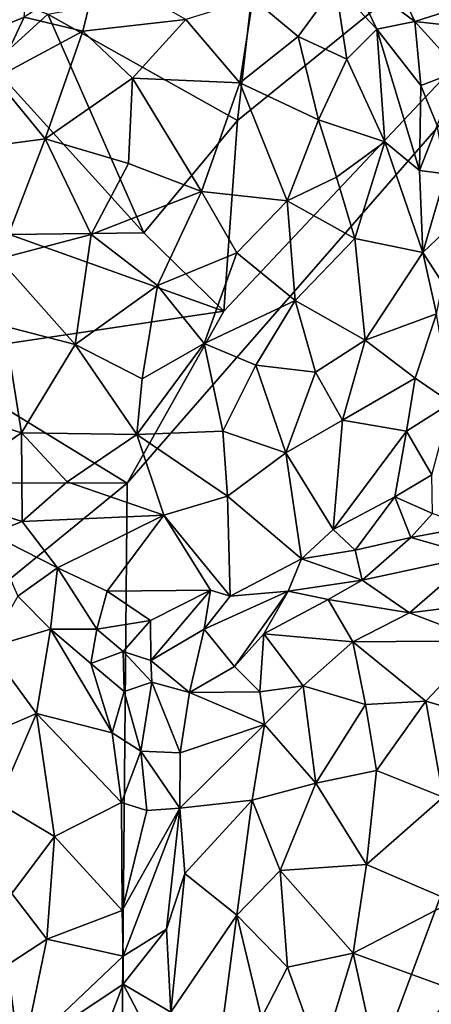
# Model space of a CAD drawing. Units: inches. Extents: x 3.6 to 11.36, y -3.42 to 2.9.
# Drawn here: x 8.08 to 8.41, y -0.68 to 0.12 of the extents above; entities that cross this region are included whole.
import ezdxf

# ---------------------------------------------------------------- set-up
doc = ezdxf.new("R2010")
doc.units = ezdxf.units.IN
doc.header["$MEASUREMENT"] = 0
doc.layers.add('Exported_from_Blender-4-0-0', color=7, linetype='Continuous')

msp = doc.modelspace()

# ---------------------------------------------------------------- linework, layer by layer
at = {"layer": 'Exported_from_Blender-4-0-0'}
for points in [[(8.82551, 0.4974, -0.03957), (8.15913, -1.29591, -0.03957), (8.16845, -0.25693, -0.03957)], [(8.82551, 0.4974, -0.03957), (8.63618, -0.51698, -0.03957), (8.15913, -1.29591, -0.03957)], [(8.82551, 0.4974, -0.03957), (8.16845, -0.25693, -0.03957), (8.24636, -0.11803, -0.03957)], [(8.82551, 0.4974, -0.03957), (8.24636, -0.11803, -0.03957), (8.25756, 0.0359, -0.03957)], [(8.27082, 0.15185, -0.03957), (8.82551, 0.4974, -0.03957), (8.25756, 0.0359, -0.03957)], [(8.05907, 0.08073, -0.03957), (7.93288, 0.18995, -0.03957), (8.10455, 0.12176, -0.03957)], [(8.3744, 0.17102, 0.41824), (8.34835, 0.15467, 0.42455), (8.40074, 0.11585, 0.39223)], [(8.3744, 0.17102, 0.41824), (8.40074, 0.11585, 0.39223), (8.44872, 0.13135, 0.38912)], [(8.08783, 0.14428, 0.49903), (8.04138, 0.15437, 0.45173), (8.02716, 0.09537, 0.51414)], [(8.14469, 0.15792, 0.50089), (8.08542, 0.11928, 0.52693), (8.1326, 0.10811, 0.54901)], [(8.27082, 0.15185, -0.03957), (8.25756, 0.0359, -0.03957), (8.10455, 0.12176, -0.03957)], [(8.14469, 0.15792, 0.50089), (8.1326, 0.10811, 0.54901), (8.21576, 0.11753, 0.53672)], [(8.36981, 0.10985, 0.42641), (8.34835, 0.15467, 0.42455), (8.33657, 0.1452, 0.43758)], [(8.36981, 0.10985, 0.42641), (8.40074, 0.11585, 0.39223), (8.34835, 0.15467, 0.42455)], [(8.08783, 0.14428, 0.49903), (8.02716, 0.09537, 0.51414), (8.08542, 0.11928, 0.52693)], [(8.3065, 0.10386, 0.50608), (8.33657, 0.1452, 0.43758), (8.2699, 0.13461, 0.50003)], [(8.34585, 0.08541, 0.48805), (8.33657, 0.1452, 0.43758), (8.3065, 0.10386, 0.50608)], [(8.33657, 0.1452, 0.43758), (8.34585, 0.08541, 0.48805), (8.36981, 0.10985, 0.42641)], [(8.2699, 0.13461, 0.50003), (8.21576, 0.11753, 0.53672), (8.25935, 0.06639, 0.5544)], [(8.3065, 0.10386, 0.50608), (8.2699, 0.13461, 0.50003), (8.25935, 0.06639, 0.5544)], [(8.44872, 0.13135, 0.38912), (8.40074, 0.11585, 0.39223), (8.45107, 0.11027, 0.37773)], [(8.02716, 0.09537, 0.51414), (8.06204, 0.07006, 0.55131), (8.08542, 0.11928, 0.52693)], [(8.10455, 0.12176, -0.03957), (8.18195, -0.05484, -0.03957), (8.05907, 0.08073, -0.03957)], [(8.08542, 0.11928, 0.52693), (8.06204, 0.07006, 0.55131), (8.1326, 0.10811, 0.54901)], [(8.25756, 0.0359, -0.03957), (8.18195, -0.05484, -0.03957), (8.10455, 0.12176, -0.03957)], [(8.1326, 0.10811, 0.54901), (8.1727, 0.07021, 0.57043), (8.21576, 0.11753, 0.53672)], [(8.21576, 0.11753, 0.53672), (8.1727, 0.07021, 0.57043), (8.25935, 0.06639, 0.5544)], [(8.36981, 0.10985, 0.42641), (8.40538, 0.06422, 0.40153), (8.40074, 0.11585, 0.39223)], [(8.40074, 0.11585, 0.39223), (8.40538, 0.06422, 0.40153), (8.43662, 0.07616, 0.37451)], [(8.45107, 0.11027, 0.37773), (8.40074, 0.11585, 0.39223), (8.43662, 0.07616, 0.37451)], [(8.1326, 0.10811, 0.54901), (8.06204, 0.07006, 0.55131), (8.10234, 0.02112, 0.58261)], [(8.1326, 0.10811, 0.54901), (8.10234, 0.02112, 0.58261), (8.1727, 0.07021, 0.57043)], [(8.25935, 0.06639, 0.5544), (8.32286, 0.03647, 0.53892), (8.3065, 0.10386, 0.50608)], [(8.32286, 0.03647, 0.53892), (8.34585, 0.08541, 0.48805), (8.3065, 0.10386, 0.50608)], [(8.36981, 0.10985, 0.42641), (8.34585, 0.08541, 0.48805), (8.37633, 0.01888, 0.50555)], [(8.37633, 0.01888, 0.50555), (8.40447, -0.00445, 0.48249), (8.36981, 0.10985, 0.42641)], [(8.40447, -0.00445, 0.48249), (8.40538, 0.06422, 0.40153), (8.36981, 0.10985, 0.42641)], [(8.07366, -0.05603, -0.03957), (8.05907, 0.08073, -0.03957), (8.18195, -0.05484, -0.03957)], [(8.37633, 0.01888, 0.50555), (8.34585, 0.08541, 0.48805), (8.32286, 0.03647, 0.53892)], [(8.43662, 0.07616, 0.37451), (8.40538, 0.06422, 0.40153), (8.41863, 0.03183, 0.41997)], [(8.10234, 0.02112, 0.58261), (8.06204, 0.07006, 0.55131), (8.03167, 0.01186, 0.56212)], [(8.10234, 0.02112, 0.58261), (8.16944, 0.00118, 0.59424), (8.1727, 0.07021, 0.57043)], [(8.1727, 0.07021, 0.57043), (8.16944, 0.00118, 0.59424), (8.22855, -0.02146, 0.59653)], [(8.1727, 0.07021, 0.57043), (8.22855, -0.02146, 0.59653), (8.25935, 0.06639, 0.5544)], [(8.29751, -0.02895, 0.5771), (8.25935, 0.06639, 0.5544), (8.22855, -0.02146, 0.59653)], [(8.32286, 0.03647, 0.53892), (8.25935, 0.06639, 0.5544), (8.29751, -0.02895, 0.5771)], [(8.40447, -0.00445, 0.48249), (8.41863, 0.03183, 0.41997), (8.40538, 0.06422, 0.40153)], [(8.25756, 0.0359, -0.03957), (8.24636, -0.11803, -0.03957), (8.18195, -0.05484, -0.03957)], [(8.33748, -0.00969, 0.54922), (8.32286, 0.03647, 0.53892), (8.29751, -0.02895, 0.5771)], [(8.37633, 0.01888, 0.50555), (8.32286, 0.03647, 0.53892), (8.33748, -0.00969, 0.54922)], [(8.40447, -0.00445, 0.48249), (8.42553, -0.00706, 0.4727), (8.41863, 0.03183, 0.41997)], [(8.10234, 0.02112, 0.58261), (8.03167, 0.01186, 0.56212), (8.06482, -0.07562, 0.59214)], [(8.10234, 0.02112, 0.58261), (8.06482, -0.07562, 0.59214), (8.13939, -0.05615, 0.60388)], [(8.10234, 0.02112, 0.58261), (8.13939, -0.05615, 0.60388), (8.16944, 0.00118, 0.59424)], [(8.37633, 0.01888, 0.50555), (8.33748, -0.00969, 0.54922), (8.35206, -0.05922, 0.55242)], [(8.40714, -0.07052, 0.50477), (8.37633, 0.01888, 0.50555), (8.35206, -0.05922, 0.55242)], [(8.40447, -0.00445, 0.48249), (8.37633, 0.01888, 0.50555), (8.40714, -0.07052, 0.50477)], [(8.22855, -0.02146, 0.59653), (8.16944, 0.00118, 0.59424), (8.13939, -0.05615, 0.60388)], [(8.40447, -0.00445, 0.48249), (8.40714, -0.07052, 0.50477), (8.42553, -0.00706, 0.4727)], [(8.43531, -0.04379, 0.49683), (8.42553, -0.00706, 0.4727), (8.40714, -0.07052, 0.50477)], [(8.29751, -0.02895, 0.5771), (8.35206, -0.05922, 0.55242), (8.33748, -0.00969, 0.54922)], [(8.22855, -0.02146, 0.59653), (8.13939, -0.05615, 0.60388), (8.19303, -0.09727, 0.60899)], [(8.25692, -0.07082, 0.59823), (8.22855, -0.02146, 0.59653), (8.19303, -0.09727, 0.60899)], [(8.29751, -0.02895, 0.5771), (8.22855, -0.02146, 0.59653), (8.25692, -0.07082, 0.59823)], [(8.30413, -0.10937, 0.58126), (8.29751, -0.02895, 0.5771), (8.25692, -0.07082, 0.59823)], [(8.35206, -0.05922, 0.55242), (8.29751, -0.02895, 0.5771), (8.30413, -0.10937, 0.58126)], [(8.43531, -0.04379, 0.49683), (8.40714, -0.07052, 0.50477), (8.42324, -0.09571, 0.50192)], [(8.18195, -0.05484, -0.03957), (8.24636, -0.11803, -0.03957), (8.07366, -0.05603, -0.03957)], [(8.24636, -0.11803, -0.03957), (8.0017, -0.15465, -0.03957), (8.07366, -0.05603, -0.03957)], [(8.06482, -0.07562, 0.59214), (8.12657, -0.14499, 0.60397), (8.13939, -0.05615, 0.60388)], [(8.13939, -0.05615, 0.60388), (8.12657, -0.14499, 0.60397), (8.19303, -0.09727, 0.60899)], [(8.35206, -0.05922, 0.55242), (8.30413, -0.10937, 0.58126), (8.36046, -0.1413, 0.54171)], [(8.35206, -0.05922, 0.55242), (8.36046, -0.1413, 0.54171), (8.40714, -0.07052, 0.50477)], [(8.19303, -0.09727, 0.60899), (8.23072, -0.14409, 0.60271), (8.25692, -0.07082, 0.59823)], [(8.25692, -0.07082, 0.59823), (8.23072, -0.14409, 0.60271), (8.30413, -0.10937, 0.58126)], [(8.41812, -0.12001, 0.50198), (8.40714, -0.07052, 0.50477), (8.36046, -0.1413, 0.54171)], [(8.40714, -0.07052, 0.50477), (8.41812, -0.12001, 0.50198), (8.42324, -0.09571, 0.50192)], [(8.12657, -0.14499, 0.60397), (8.06482, -0.07562, 0.59214), (8.06942, -0.13016, 0.59317)], [(8.12657, -0.14499, 0.60397), (8.18067, -0.17254, 0.60279), (8.19303, -0.09727, 0.60899)], [(8.23072, -0.14409, 0.60271), (8.19303, -0.09727, 0.60899), (8.18067, -0.17254, 0.60279)], [(8.23072, -0.14409, 0.60271), (8.27235, -0.16165, 0.58743), (8.30413, -0.10937, 0.58126)], [(8.30413, -0.10937, 0.58126), (8.27235, -0.16165, 0.58743), (8.32047, -0.16715, 0.56392)], [(8.36046, -0.1413, 0.54171), (8.30413, -0.10937, 0.58126), (8.32047, -0.16715, 0.56392)], [(8.24636, -0.11803, -0.03957), (8.16845, -0.25693, -0.03957), (8.0017, -0.15465, -0.03957)], [(8.36046, -0.1413, 0.54171), (8.40101, -0.17204, 0.4982), (8.41812, -0.12001, 0.50198)], [(8.40101, -0.17204, 0.4982), (8.42987, -0.19192, 0.49877), (8.41812, -0.12001, 0.50198)], [(8.06942, -0.13016, 0.59317), (8.0323, -0.20024, 0.56429), (8.08321, -0.21629, 0.57744)], [(8.12657, -0.14499, 0.60397), (8.06942, -0.13016, 0.59317), (8.08321, -0.21629, 0.57744)], [(8.36046, -0.1413, 0.54171), (8.32047, -0.16715, 0.56392), (8.34212, -0.20606, 0.53651)], [(8.36046, -0.1413, 0.54171), (8.34212, -0.20606, 0.53651), (8.40101, -0.17204, 0.4982)], [(8.12657, -0.14499, 0.60397), (8.08321, -0.21629, 0.57744), (8.17628, -0.21746, 0.59107)], [(8.18067, -0.17254, 0.60279), (8.12657, -0.14499, 0.60397), (8.17628, -0.21746, 0.59107)], [(8.18067, -0.17254, 0.60279), (8.17628, -0.21746, 0.59107), (8.23072, -0.14409, 0.60271)], [(8.2456, -0.21493, 0.58146), (8.23072, -0.14409, 0.60271), (8.17628, -0.21746, 0.59107)], [(8.23072, -0.14409, 0.60271), (8.2456, -0.21493, 0.58146), (8.27235, -0.16165, 0.58743)], [(8.16845, -0.25693, -0.03957), (7.95549, -0.25649, -0.03957), (8.0017, -0.15465, -0.03957)], [(8.27235, -0.16165, 0.58743), (8.2456, -0.21493, 0.58146), (8.29657, -0.23245, 0.5532)], [(8.32047, -0.16715, 0.56392), (8.27235, -0.16165, 0.58743), (8.29657, -0.23245, 0.5532)], [(8.34212, -0.20606, 0.53651), (8.32047, -0.16715, 0.56392), (8.29657, -0.23245, 0.5532)], [(8.40101, -0.17204, 0.4982), (8.34212, -0.20606, 0.53651), (8.39377, -0.21496, 0.48602)], [(8.40101, -0.17204, 0.4982), (8.39377, -0.21496, 0.48602), (8.42987, -0.19192, 0.49877)], [(8.39377, -0.21496, 0.48602), (8.41438, -0.25021, 0.4623), (8.42987, -0.19192, 0.49877)], [(8.0323, -0.20024, 0.56429), (8.01195, -0.26503, 0.52232), (8.08321, -0.21629, 0.57744)], [(8.29657, -0.23245, 0.5532), (8.33477, -0.29417, 0.49024), (8.34212, -0.20606, 0.53651)], [(8.34212, -0.20606, 0.53651), (8.33477, -0.29417, 0.49024), (8.39377, -0.21496, 0.48602)], [(8.08321, -0.21629, 0.57744), (8.01195, -0.26503, 0.52232), (8.0837, -0.28779, 0.54035)], [(8.17628, -0.21746, 0.59107), (8.08321, -0.21629, 0.57744), (8.12011, -0.25588, 0.56748)], [(8.12011, -0.25588, 0.56748), (8.08321, -0.21629, 0.57744), (8.0837, -0.28779, 0.54035)], [(8.19798, -0.2827, 0.55782), (8.17628, -0.21746, 0.59107), (8.12011, -0.25588, 0.56748)], [(8.17628, -0.21746, 0.59107), (8.24935, -0.26737, 0.55625), (8.2456, -0.21493, 0.58146)], [(8.17628, -0.21746, 0.59107), (8.19798, -0.2827, 0.55782), (8.24935, -0.26737, 0.55625)], [(8.29657, -0.23245, 0.5532), (8.2456, -0.21493, 0.58146), (8.24935, -0.26737, 0.55625)], [(8.38442, -0.26777, 0.46362), (8.39377, -0.21496, 0.48602), (8.33477, -0.29417, 0.49024)], [(8.41438, -0.25021, 0.4623), (8.39377, -0.21496, 0.48602), (8.38442, -0.26777, 0.46362)], [(8.29657, -0.23245, 0.5532), (8.24935, -0.26737, 0.55625), (8.30912, -0.31795, 0.49293)], [(8.33477, -0.29417, 0.49024), (8.29657, -0.23245, 0.5532), (8.30912, -0.31795, 0.49293)], [(8.41438, -0.25021, 0.4623), (8.38442, -0.26777, 0.46362), (8.41491, -0.28146, 0.45281)], [(7.95549, -0.25649, -0.03957), (8.16845, -0.25693, -0.03957), (8.03393, -0.36663, -0.03957)], [(8.03393, -0.36663, -0.03957), (8.16845, -0.25693, -0.03957), (8.15913, -1.29591, -0.03957)], [(8.12011, -0.25588, 0.56748), (8.0837, -0.28779, 0.54035), (8.19798, -0.2827, 0.55782)], [(8.0837, -0.28779, 0.54035), (8.01195, -0.26503, 0.52232), (8.05821, -0.29783, 0.53159)], [(8.19798, -0.2827, 0.55782), (8.25162, -0.34797, 0.49406), (8.24935, -0.26737, 0.55625)], [(8.30912, -0.31795, 0.49293), (8.24935, -0.26737, 0.55625), (8.25162, -0.34797, 0.49406)], [(8.33477, -0.29417, 0.49024), (8.35253, -0.31086, 0.47915), (8.38442, -0.26777, 0.46362)], [(8.39739, -0.30079, 0.46115), (8.38442, -0.26777, 0.46362), (8.35253, -0.31086, 0.47915)], [(8.38442, -0.26777, 0.46362), (8.39739, -0.30079, 0.46115), (8.41491, -0.28146, 0.45281)], [(8.0837, -0.28779, 0.54035), (8.11235, -0.32526, 0.52357), (8.19798, -0.2827, 0.55782)], [(8.19798, -0.2827, 0.55782), (8.11235, -0.32526, 0.52357), (8.15236, -0.34404, 0.50666)], [(8.23562, -0.34335, 0.4994), (8.19798, -0.2827, 0.55782), (8.15236, -0.34404, 0.50666)], [(8.19798, -0.2827, 0.55782), (8.23562, -0.34335, 0.4994), (8.25162, -0.34797, 0.49406)], [(8.41491, -0.28146, 0.45281), (8.39739, -0.30079, 0.46115), (8.44426, -0.29214, 0.46445)], [(8.0837, -0.28779, 0.54035), (8.05821, -0.29783, 0.53159), (8.11235, -0.32526, 0.52357)], [(8.44942, -0.31549, 0.48113), (8.44426, -0.29214, 0.46445), (8.39739, -0.30079, 0.46115)], [(8.11235, -0.32526, 0.52357), (8.05821, -0.29783, 0.53159), (8.08032, -0.34815, 0.53113)], [(8.33477, -0.29417, 0.49024), (8.30912, -0.31795, 0.49293), (8.35253, -0.31086, 0.47915)], [(8.39739, -0.30079, 0.46115), (8.35253, -0.31086, 0.47915), (8.35814, -0.33513, 0.49728)], [(8.35814, -0.33513, 0.49728), (8.44942, -0.31549, 0.48113), (8.39739, -0.30079, 0.46115)], [(8.25162, -0.34797, 0.49406), (8.29852, -0.34405, 0.49358), (8.30912, -0.31795, 0.49293)], [(8.30912, -0.31795, 0.49293), (8.29852, -0.34405, 0.49358), (8.35814, -0.33513, 0.49728)], [(8.35253, -0.31086, 0.47915), (8.30912, -0.31795, 0.49293), (8.35814, -0.33513, 0.49728)], [(8.39619, -0.3615, 0.55163), (8.44942, -0.31549, 0.48113), (8.35814, -0.33513, 0.49728)], [(8.39619, -0.3615, 0.55163), (8.48197, -0.3507, 0.53338), (8.44942, -0.31549, 0.48113)], [(8.11235, -0.32526, 0.52357), (8.08032, -0.34815, 0.53113), (8.10653, -0.37483, 0.52794)], [(8.11235, -0.32526, 0.52357), (8.10653, -0.37483, 0.52794), (8.14402, -0.37484, 0.49495)], [(8.15236, -0.34404, 0.50666), (8.11235, -0.32526, 0.52357), (8.14402, -0.37484, 0.49495)], [(8.29852, -0.34405, 0.49358), (8.33061, -0.35077, 0.50775), (8.35814, -0.33513, 0.49728)], [(8.39619, -0.3615, 0.55163), (8.35814, -0.33513, 0.49728), (8.33061, -0.35077, 0.50775)], [(8.10653, -0.37483, 0.52794), (8.08032, -0.34815, 0.53113), (8.05619, -0.38981, 0.5811)], [(8.15236, -0.34404, 0.50666), (8.14402, -0.37484, 0.49495), (8.18728, -0.36771, 0.47516)], [(8.18728, -0.36771, 0.47516), (8.23562, -0.34335, 0.4994), (8.15236, -0.34404, 0.50666)], [(8.18728, -0.36771, 0.47516), (8.18754, -0.40012, 0.46158), (8.23562, -0.34335, 0.4994)], [(8.23562, -0.34335, 0.4994), (8.18754, -0.40012, 0.46158), (8.23053, -0.37476, 0.48932)], [(8.25162, -0.34797, 0.49406), (8.23562, -0.34335, 0.4994), (8.23053, -0.37476, 0.48932)], [(8.25162, -0.34797, 0.49406), (8.23053, -0.37476, 0.48932), (8.29852, -0.34405, 0.49358)], [(8.29852, -0.34405, 0.49358), (8.23053, -0.37476, 0.48932), (8.25501, -0.40499, 0.51297)], [(8.29852, -0.34405, 0.49358), (8.25501, -0.40499, 0.51297), (8.2787, -0.37864, 0.50852)], [(8.29852, -0.34405, 0.49358), (8.2787, -0.37864, 0.50852), (8.33061, -0.35077, 0.50775)], [(8.33061, -0.35077, 0.50775), (8.2787, -0.37864, 0.50852), (8.35062, -0.38498, 0.56979)], [(8.33061, -0.35077, 0.50775), (8.35062, -0.38498, 0.56979), (8.39619, -0.3615, 0.55163)], [(8.4554, -0.38411, 0.579), (8.48197, -0.3507, 0.53338), (8.39619, -0.3615, 0.55163)], [(8.4554, -0.38411, 0.579), (8.39619, -0.3615, 0.55163), (8.35062, -0.38498, 0.56979)], [(8.15913, -1.29591, -0.03957), (8.0157, -0.60207, -0.03957), (8.03393, -0.36663, -0.03957)], [(8.18728, -0.36771, 0.47516), (8.14402, -0.37484, 0.49495), (8.16516, -0.39284, 0.47156)], [(8.18728, -0.36771, 0.47516), (8.16516, -0.39284, 0.47156), (8.18754, -0.40012, 0.46158)], [(8.09534, -0.44273, 0.58693), (8.10653, -0.37483, 0.52794), (8.05619, -0.38981, 0.5811)], [(8.10653, -0.37483, 0.52794), (8.09534, -0.44273, 0.58693), (8.15642, -0.45844, 0.53258)], [(8.15642, -0.45844, 0.53258), (8.13911, -0.4024, 0.50931), (8.10653, -0.37483, 0.52794)], [(8.13911, -0.4024, 0.50931), (8.14402, -0.37484, 0.49495), (8.10653, -0.37483, 0.52794)], [(8.14402, -0.37484, 0.49495), (8.13911, -0.4024, 0.50931), (8.16516, -0.39284, 0.47156)], [(8.18754, -0.40012, 0.46158), (8.21876, -0.42596, 0.48817), (8.23053, -0.37476, 0.48932)], [(8.25501, -0.40499, 0.51297), (8.23053, -0.37476, 0.48932), (8.21876, -0.42596, 0.48817)], [(8.2787, -0.37864, 0.50852), (8.25501, -0.40499, 0.51297), (8.27548, -0.42527, 0.55771)], [(8.2787, -0.37864, 0.50852), (8.27548, -0.42527, 0.55771), (8.31051, -0.4204, 0.58163)], [(8.35062, -0.38498, 0.56979), (8.2787, -0.37864, 0.50852), (8.31051, -0.4204, 0.58163)], [(8.31051, -0.4204, 0.58163), (8.36076, -0.43555, 0.61079), (8.35062, -0.38498, 0.56979)], [(8.35062, -0.38498, 0.56979), (8.40944, -0.43291, 0.6167), (8.4554, -0.38411, 0.579)], [(8.35062, -0.38498, 0.56979), (8.36076, -0.43555, 0.61079), (8.40944, -0.43291, 0.6167)], [(8.4554, -0.38411, 0.579), (8.40944, -0.43291, 0.6167), (8.47299, -0.45151, 0.62165)], [(8.09534, -0.44273, 0.58693), (8.05619, -0.38981, 0.5811), (8.03041, -0.47094, 0.6322)], [(8.16609, -0.42516, 0.48629), (8.16516, -0.39284, 0.47156), (8.13911, -0.4024, 0.50931)], [(8.16516, -0.39284, 0.47156), (8.16609, -0.42516, 0.48629), (8.18836, -0.41761, 0.46819)], [(8.18754, -0.40012, 0.46158), (8.16516, -0.39284, 0.47156), (8.18836, -0.41761, 0.46819)], [(8.13911, -0.4024, 0.50931), (8.15642, -0.45844, 0.53258), (8.16609, -0.42516, 0.48629)], [(8.18754, -0.40012, 0.46158), (8.18836, -0.41761, 0.46819), (8.21876, -0.42596, 0.48817)], [(8.27548, -0.42527, 0.55771), (8.25501, -0.40499, 0.51297), (8.21876, -0.42596, 0.48817)], [(8.17956, -0.47313, 0.52903), (8.18836, -0.41761, 0.46819), (8.16609, -0.42516, 0.48629)], [(8.21131, -0.47456, 0.53527), (8.18836, -0.41761, 0.46819), (8.17956, -0.47313, 0.52903)], [(8.21131, -0.47456, 0.53527), (8.21876, -0.42596, 0.48817), (8.18836, -0.41761, 0.46819)], [(8.27919, -0.45161, 0.58315), (8.31051, -0.4204, 0.58163), (8.27548, -0.42527, 0.55771)], [(8.27919, -0.45161, 0.58315), (8.32059, -0.49917, 0.62825), (8.31051, -0.4204, 0.58163)], [(8.32059, -0.49917, 0.62825), (8.36076, -0.43555, 0.61079), (8.31051, -0.4204, 0.58163)], [(8.17956, -0.47313, 0.52903), (8.16609, -0.42516, 0.48629), (8.15642, -0.45844, 0.53258)], [(8.27919, -0.45161, 0.58315), (8.21876, -0.42596, 0.48817), (8.21131, -0.47456, 0.53527)], [(8.27548, -0.42527, 0.55771), (8.21876, -0.42596, 0.48817), (8.27919, -0.45161, 0.58315)], [(8.36076, -0.43555, 0.61079), (8.32059, -0.49917, 0.62825), (8.36969, -0.48887, 0.63665)], [(8.36076, -0.43555, 0.61079), (8.36969, -0.48887, 0.63665), (8.40944, -0.43291, 0.6167)], [(8.36969, -0.48887, 0.63665), (8.42342, -0.51052, 0.64782), (8.40944, -0.43291, 0.6167)], [(8.40944, -0.43291, 0.6167), (8.42342, -0.51052, 0.64782), (8.47299, -0.45151, 0.62165)], [(8.09534, -0.44273, 0.58693), (8.03041, -0.47094, 0.6322), (8.06418, -0.51489, 0.63002)], [(8.09534, -0.44273, 0.58693), (8.06418, -0.51489, 0.63002), (8.10974, -0.54229, 0.60892)], [(8.09534, -0.44273, 0.58693), (8.16396, -0.51471, 0.55907), (8.15642, -0.45844, 0.53258)], [(8.16396, -0.51471, 0.55907), (8.09534, -0.44273, 0.58693), (8.10974, -0.54229, 0.60892)], [(8.21131, -0.47456, 0.53527), (8.21103, -0.5192, 0.55862), (8.27919, -0.45161, 0.58315)], [(8.27919, -0.45161, 0.58315), (8.21103, -0.5192, 0.55862), (8.26926, -0.51292, 0.60405)], [(8.32059, -0.49917, 0.62825), (8.27919, -0.45161, 0.58315), (8.26926, -0.51292, 0.60405)], [(8.17956, -0.47313, 0.52903), (8.15642, -0.45844, 0.53258), (8.16396, -0.51471, 0.55907)], [(8.17956, -0.47313, 0.52903), (8.16396, -0.51471, 0.55907), (8.18435, -0.5212, 0.55288)], [(8.21103, -0.5192, 0.55862), (8.21131, -0.47456, 0.53527), (8.17956, -0.47313, 0.52903)], [(8.21103, -0.5192, 0.55862), (8.17956, -0.47313, 0.52903), (8.18435, -0.5212, 0.55288)], [(8.36969, -0.48887, 0.63665), (8.32059, -0.49917, 0.62825), (8.36171, -0.56467, 0.65283)], [(8.36969, -0.48887, 0.63665), (8.36171, -0.56467, 0.65283), (8.42342, -0.51052, 0.64782)], [(8.32059, -0.49917, 0.62825), (8.26926, -0.51292, 0.60405), (8.29185, -0.56973, 0.63136)], [(8.29185, -0.56973, 0.63136), (8.36171, -0.56467, 0.65283), (8.32059, -0.49917, 0.62825)], [(8.06418, -0.51489, 0.63002), (8.0754, -0.58814, 0.63343), (8.10974, -0.54229, 0.60892)], [(8.10974, -0.54229, 0.60892), (8.16455, -0.60184, 0.56688), (8.16396, -0.51471, 0.55907)], [(8.16396, -0.51471, 0.55907), (8.16455, -0.60184, 0.56688), (8.18435, -0.5212, 0.55288)], [(8.21103, -0.5192, 0.55862), (8.21501, -0.57211, 0.57143), (8.26926, -0.51292, 0.60405)], [(8.26926, -0.51292, 0.60405), (8.21501, -0.57211, 0.57143), (8.25709, -0.60561, 0.61229)], [(8.26926, -0.51292, 0.60405), (8.25709, -0.60561, 0.61229), (8.29185, -0.56973, 0.63136)], [(8.42342, -0.51052, 0.64782), (8.36171, -0.56467, 0.65283), (8.43092, -0.59455, 0.65877)], [(8.63618, -0.51698, -0.03957), (8.56959, -0.68884, -0.03957), (8.15913, -1.29591, -0.03957)], [(8.21103, -0.5192, 0.55862), (8.16455, -0.60184, 0.56688), (8.16532, -0.6388, 0.56244)], [(8.21103, -0.5192, 0.55862), (8.18435, -0.5212, 0.55288), (8.16455, -0.60184, 0.56688)], [(8.20016, -0.61686, 0.56494), (8.21103, -0.5192, 0.55862), (8.16532, -0.6388, 0.56244)], [(8.21501, -0.57211, 0.57143), (8.21103, -0.5192, 0.55862), (8.20016, -0.61686, 0.56494)], [(8.10357, -0.62518, 0.61532), (8.10974, -0.54229, 0.60892), (8.0754, -0.58814, 0.63343)], [(8.16455, -0.60184, 0.56688), (8.10974, -0.54229, 0.60892), (8.10357, -0.62518, 0.61532)], [(8.20016, -0.61686, 0.56494), (8.20382, -0.68406, 0.55892), (8.21501, -0.57211, 0.57143)], [(8.21501, -0.57211, 0.57143), (8.20382, -0.68406, 0.55892), (8.25709, -0.60561, 0.61229)], [(8.29185, -0.56973, 0.63136), (8.25709, -0.60561, 0.61229), (8.29774, -0.64765, 0.63631)], [(8.36171, -0.56467, 0.65283), (8.29185, -0.56973, 0.63136), (8.35086, -0.63646, 0.65358)], [(8.29185, -0.56973, 0.63136), (8.29774, -0.64765, 0.63631), (8.35086, -0.63646, 0.65358)], [(8.36171, -0.56467, 0.65283), (8.35086, -0.63646, 0.65358), (8.43092, -0.59455, 0.65877)], [(8.10357, -0.62518, 0.61532), (8.0754, -0.58814, 0.63343), (8.03884, -0.66737, 0.64092)], [(8.43092, -0.59455, 0.65877), (8.35086, -0.63646, 0.65358), (8.43363, -0.66641, 0.65513)], [(8.0157, -0.60207, -0.03957), (8.15913, -1.29591, -0.03957), (8.00582, -0.72312, -0.03957)], [(8.16455, -0.60184, 0.56688), (8.10357, -0.62518, 0.61532), (8.16532, -0.6388, 0.56244)], [(8.25709, -0.60561, 0.61229), (8.20382, -0.68406, 0.55892), (8.24392, -0.70597, 0.58909)], [(8.25709, -0.60561, 0.61229), (8.24392, -0.70597, 0.58909), (8.27688, -0.68865, 0.61813)], [(8.29774, -0.64765, 0.63631), (8.25709, -0.60561, 0.61229), (8.27688, -0.68865, 0.61813)], [(8.20016, -0.61686, 0.56494), (8.16532, -0.6388, 0.56244), (8.16538, -0.66141, 0.55801)], [(8.20016, -0.61686, 0.56494), (8.16538, -0.66141, 0.55801), (8.20382, -0.68406, 0.55892)], [(8.08507, -0.71494, 0.59843), (8.10357, -0.62518, 0.61532), (8.03884, -0.66737, 0.64092)], [(8.10357, -0.62518, 0.61532), (8.08507, -0.71494, 0.59843), (8.16532, -0.6388, 0.56244)], [(8.16532, -0.6388, 0.56244), (8.08507, -0.71494, 0.59843), (8.16538, -0.66141, 0.55801)], [(8.35086, -0.63646, 0.65358), (8.29774, -0.64765, 0.63631), (8.32486, -0.72228, 0.63119)], [(8.35086, -0.63646, 0.65358), (8.32486, -0.72228, 0.63119), (8.37337, -0.73941, 0.63648)], [(8.35086, -0.63646, 0.65358), (8.37337, -0.73941, 0.63648), (8.43363, -0.66641, 0.65513)], [(8.32486, -0.72228, 0.63119), (8.29774, -0.64765, 0.63631), (8.27688, -0.68865, 0.61813)], [(8.03884, -0.66737, 0.64092), (8.01632, -0.70978, 0.63474), (8.08507, -0.71494, 0.59843)], [(8.16538, -0.66141, 0.55801), (8.08507, -0.71494, 0.59843), (8.14677, -0.71064, 0.54365)], [(8.16538, -0.66141, 0.55801), (8.14677, -0.71064, 0.54365), (8.1829, -0.6954, 0.5441)], [(8.16538, -0.66141, 0.55801), (8.1829, -0.6954, 0.5441), (8.20382, -0.68406, 0.55892)], [(8.43713, -0.74614, 0.63769), (8.43363, -0.66641, 0.65513), (8.37337, -0.73941, 0.63648)]]:
    msp.add_3dface(points, dxfattribs=at)

doc.saveas('drawing.dxf')
